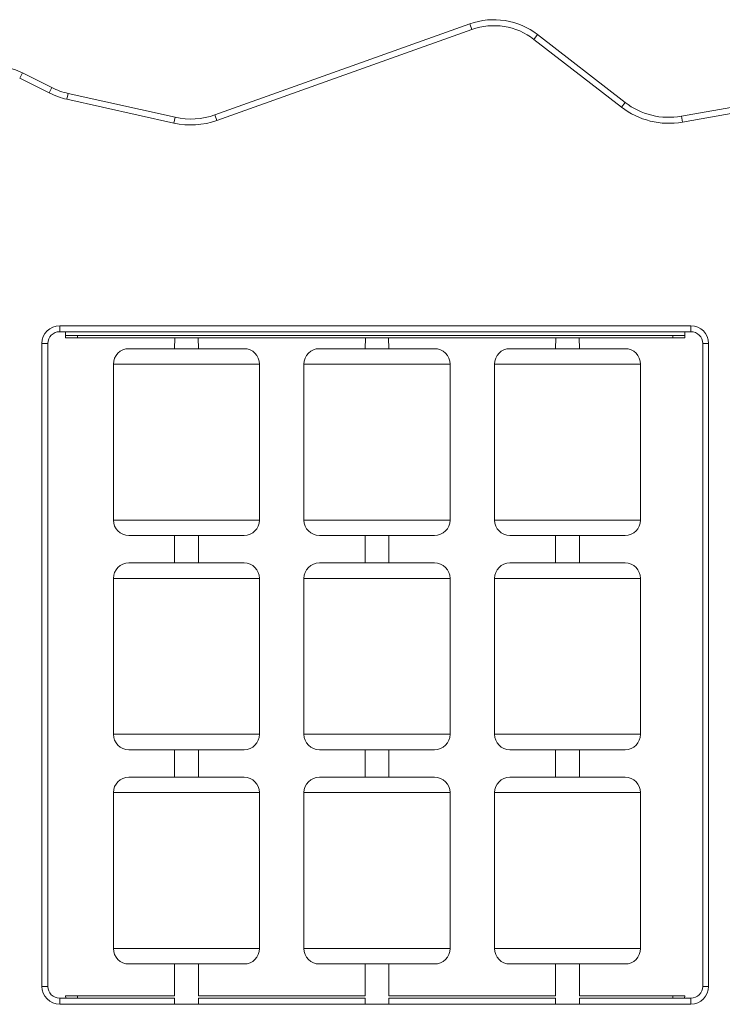
# Model space of a CAD drawing. Units: millimetres. Extents: x -2206 to 10566, y -3994 to 1090.
# Drawn here: x 7332 to 7922, y -59 to 768 of the extents above; entities that cross this region are included whole.
import ezdxf

# ---------------------------------------------------------------- set-up
doc = ezdxf.new("R2010")
doc.units = ezdxf.units.MM

msp = doc.modelspace()

# ---------------------------------------------------------------- linework, layer by layer
at = {"color": 7, "linetype": 'Continuous', "lineweight": 15}
for p, q in [((7495.67, 687.75), (7709.77, 764.22)), ((7711.45, 759.51), (7709.77, 764.22)), ((7711.45, 759.51), (7497.35, 683.04)), ((7763.63, 751.19), (7766.69, 755.15)), ((7766.69, 755.15), (7840.16, 698.23)), ((7837.1, 694.28), (7763.63, 751.19)), ((7331.79, 718.56), (7334.02, 723.04)), ((7334.02, 723.04), (7358.83, 710.65)), ((7356.6, 706.18), (7331.79, 718.56)), ((7356.6, 706.18), (7358.83, 710.65)), ((7371.46, 700.9), (7372.55, 705.78)), ((7372.55, 705.78), (7462.4, 685.7)), ((7461.31, 680.82), (7371.46, 700.9)), ((7837.1, 694.28), (7840.16, 698.23)), ((7887.45, 686.6), (7961.54, 699.83)), ((7962.42, 694.91), (7888.33, 681.68)), ((7497.35, 683.04), (7495.67, 687.75)), ((7888.33, 681.68), (7887.45, 686.6)), ((7461.31, 680.82), (7462.4, 685.7)), ((7365.39, 510.6), (7365.39, 505.6)), ((7365.39, 510.6), (7895.39, 510.6)), ((7895.39, 505.6), (7365.39, 505.6)), ((7370.39, 505.5), (7370.39, 505.6)), ((7370.39, 505.5), (7890.39, 505.5)), ((7370.39, 502.5), (7370.39, 505.5)), ((7890.39, 505.5), (7890.39, 505.6)), ((7890.39, 502.5), (7890.39, 505.5)), ((7895.39, 510.6), (7895.39, 505.6)), ((7370.39, 500.5), (7370.39, 502.5)), ((7370.39, 502.5), (7380.39, 502.5)), ((7380.39, 500.5), (7370.39, 500.5)), ((7380.39, 502.5), (7380.39, 500.5)), ((7380.39, 502.5), (7880.39, 502.5)), ((7380.39, 500.5), (7462.15, 500.5)), ((7462.15, 500.5), (7461.85, 491.32)), ((7471.85, 500.5), (7462.15, 500.5)), ((7481.55, 500.5), (7471.85, 500.5)), ((7481.85, 491.32), (7481.55, 500.5)), ((7481.55, 500.5), (7622.15, 500.5)), ((7622.15, 500.5), (7621.85, 491.32)), ((7631.85, 500.5), (7622.15, 500.5)), ((7641.55, 500.5), (7631.85, 500.5)), ((7641.85, 491.32), (7641.55, 500.5)), ((7641.55, 500.5), (7782.15, 500.5)), ((7782.15, 500.5), (7781.85, 491.32)), ((7791.85, 500.5), (7782.15, 500.5)), ((7801.55, 500.5), (7791.85, 500.5)), ((7801.85, 491.32), (7801.55, 500.5)), ((7801.55, 500.5), (7880.39, 500.5)), ((7880.39, 500.5), (7880.39, 502.5)), ((7880.39, 502.5), (7890.39, 502.5)), ((7890.39, 500.5), (7880.39, 500.5)), ((7890.39, 502.5), (7890.39, 500.5)), ((7350.39, 495.6), (7355.39, 495.6)), ((7350.39, -44.4), (7350.39, 495.6)), ((7355.39, 495.6), (7355.39, -44.4)), ((7423.52, 491.32), (7520.18, 491.32)), ((7583.52, 491.32), (7680.18, 491.32)), ((7743.52, 491.32), (7840.18, 491.32)), ((7905.39, 495.6), (7910.39, 495.6)), ((7905.39, -44.4), (7905.39, 495.6)), ((7910.39, 495.6), (7910.39, -44.4)), ((7410.52, 478.32), (7410.52, 347.37)), ((7533.18, 347.37), (7533.18, 478.32)), ((7570.52, 478.32), (7570.52, 347.37)), ((7693.18, 347.37), (7693.18, 478.32)), ((7730.52, 478.32), (7730.52, 347.37)), ((7853.18, 347.37), (7853.18, 478.32)), ((7423.52, 334.37), (7520.18, 334.37)), ((7461.85, 334.37), (7461.85, 311.32)), ((7481.85, 311.32), (7481.85, 334.37)), ((7583.52, 334.37), (7680.18, 334.37)), ((7621.85, 334.37), (7621.85, 311.32)), ((7641.85, 311.32), (7641.85, 334.37)), ((7743.52, 334.37), (7840.18, 334.37)), ((7781.85, 334.37), (7781.85, 311.32)), ((7801.85, 311.32), (7801.85, 334.37)), ((7423.52, 311.32), (7520.18, 311.32)), ((7583.52, 311.32), (7680.18, 311.32)), ((7743.52, 311.32), (7840.18, 311.32)), ((7410.52, 298.32), (7410.52, 167.37)), ((7533.18, 167.37), (7533.18, 298.32)), ((7570.52, 298.32), (7570.52, 167.37)), ((7693.18, 167.37), (7693.18, 298.32)), ((7730.52, 298.32), (7730.52, 167.37)), ((7853.18, 167.37), (7853.18, 298.32)), ((7423.52, 154.37), (7520.18, 154.37)), ((7461.85, 154.37), (7461.85, 131.32)), ((7481.85, 131.32), (7481.85, 154.37)), ((7583.52, 154.37), (7680.18, 154.37)), ((7621.85, 154.37), (7621.85, 131.32)), ((7641.85, 131.32), (7641.85, 154.37)), ((7743.52, 154.37), (7840.18, 154.37)), ((7781.85, 154.37), (7781.85, 131.32)), ((7801.85, 131.32), (7801.85, 154.37)), ((7423.52, 131.32), (7520.18, 131.32)), ((7583.52, 131.32), (7680.18, 131.32)), ((7743.52, 131.32), (7840.18, 131.32)), ((7410.52, 118.32), (7410.52, -12.63)), ((7533.18, -12.63), (7533.18, 118.32)), ((7570.52, 118.32), (7570.52, -12.63)), ((7693.18, -12.63), (7693.18, 118.32)), ((7730.52, 118.32), (7730.52, -12.63)), ((7853.18, -12.63), (7853.18, 118.32)), ((7423.52, -25.63), (7520.18, -25.63)), ((7461.85, -25.63), (7461.85, -52.4)), ((7481.85, -52.4), (7481.85, -25.63)), ((7583.52, -25.63), (7680.18, -25.63)), ((7621.85, -25.63), (7621.85, -52.4)), ((7641.85, -52.4), (7641.85, -25.63)), ((7743.52, -25.63), (7840.18, -25.63)), ((7781.85, -25.63), (7781.85, -52.4)), ((7801.85, -52.4), (7801.85, -25.63)), ((7350.39, -44.4), (7355.39, -44.4)), ((7905.39, -44.4), (7910.39, -44.4)), ((7365.39, -54.4), (7370.64, -54.4)), ((7365.39, -54.4), (7365.39, -59.4)), ((7370.64, -54.4), (7370.39, -52.4)), ((7370.39, -52.4), (7380.39, -52.4)), ((7380.39, -54.4), (7370.64, -54.4)), ((7380.39, -52.4), (7380.39, -54.4)), ((7380.39, -52.4), (7461.85, -52.4)), ((7380.39, -54.4), (7461.85, -54.4)), ((7461.85, -54.4), (7461.85, -59.5)), ((7481.85, -52.4), (7621.85, -52.4)), ((7481.85, -59.5), (7481.85, -54.4)), ((7481.85, -54.4), (7621.85, -54.4)), ((7621.85, -54.4), (7621.85, -59.5)), ((7641.85, -52.4), (7781.85, -52.4)), ((7641.85, -59.5), (7641.85, -54.4)), ((7641.85, -54.4), (7781.85, -54.4)), ((7781.85, -54.4), (7781.85, -59.5)), ((7801.85, -52.4), (7880.39, -52.4)), ((7801.85, -59.5), (7801.85, -54.4)), ((7801.85, -54.4), (7880.39, -54.4)), ((7880.39, -54.4), (7880.39, -52.4)), ((7880.39, -52.4), (7890.39, -52.4)), ((7890.14, -54.4), (7880.39, -54.4)), ((7890.39, -52.4), (7890.14, -54.4)), ((7890.14, -54.4), (7895.39, -54.4)), ((7895.39, -54.4), (7895.39, -59.4)), ((7471.85, -59.5), (7461.85, -59.5)), ((7481.85, -59.5), (7471.85, -59.5)), ((7631.85, -59.5), (7621.85, -59.5)), ((7641.85, -59.5), (7631.85, -59.5)), ((7791.85, -59.5), (7781.85, -59.5)), ((7801.85, -59.5), (7791.85, -59.5))]:
    msp.add_line(p, q, dxfattribs=at)
at = {"color": 8, "linetype": 'Continuous', "lineweight": 15}
for p, q in [((7410.52, 478.32), (7533.18, 478.32)), ((7570.52, 478.32), (7693.18, 478.32)), ((7730.52, 478.32), (7853.18, 478.32)), ((7410.52, 347.37), (7533.18, 347.37)), ((7570.52, 347.37), (7693.18, 347.37)), ((7730.52, 347.37), (7853.18, 347.37)), ((7410.52, 298.32), (7533.18, 298.32)), ((7570.52, 298.32), (7693.18, 298.32)), ((7730.52, 298.32), (7853.18, 298.32)), ((7410.52, 167.37), (7533.18, 167.37)), ((7570.52, 167.37), (7693.18, 167.37)), ((7730.52, 167.37), (7853.18, 167.37)), ((7410.52, 118.32), (7533.18, 118.32)), ((7570.52, 118.32), (7693.18, 118.32)), ((7730.52, 118.32), (7853.18, 118.32)), ((7410.52, -12.63), (7533.18, -12.63)), ((7570.52, -12.63), (7693.18, -12.63)), ((7730.52, -12.63), (7853.18, -12.63)), ((7461.85, -59.5), (7365.39, -59.4)), ((7621.85, -59.5), (7481.85, -59.5)), ((7781.85, -59.5), (7641.85, -59.5)), ((7895.39, -59.4), (7801.85, -59.5))]:
    msp.add_line(p, q, dxfattribs=at)
at = {"color": 7, "linetype": 'Continuous', "lineweight": 15}
for centre, radius, start, end in [((7729.95, 707.71), 60, 52.23692, 109.65382), ((7729.95, 707.71), 55, 52.23692, 109.65382), ((7307.22, 669.35), 60, 63.47146, 153.41497), ((7385.63, 764.33), 65, 243.47146, 257.40431), ((7385.63, 764.33), 60, 243.47146, 257.40431), ((7876.9, 745.67), 60, 232.23692, 280.12467), ((7475.49, 744.26), 60, 257.40431, 289.65382), ((7876.9, 745.67), 65, 232.23692, 280.12467), ((7475.49, 744.26), 65, 257.40431, 289.65382), ((7365.39, 495.6), 15, 90, 180), ((7365.39, 495.6), 10, 90, 180), ((7895.39, 495.6), 15, 0, 90), ((7895.39, 495.6), 10, 0, 90), ((7423.52, 478.32), 13, 90, 180), ((7520.18, 478.32), 13, 360, 90), ((7583.52, 478.32), 13, 90, 180), ((7680.18, 478.32), 13, 360, 90), ((7743.52, 478.32), 13, 90, 180), ((7840.18, 478.32), 13, 360, 90), ((7423.52, 347.37), 13, 180, 270), ((7520.18, 347.37), 13, 270, 0), ((7583.52, 347.37), 13, 180, 270), ((7680.18, 347.37), 13, 270, 0), ((7743.52, 347.37), 13, 180, 270), ((7840.18, 347.37), 13, 270, 0), ((7423.52, 298.32), 13, 90, 180), ((7520.18, 298.32), 13, 360, 90), ((7583.52, 298.32), 13, 90, 180), ((7680.18, 298.32), 13, 360, 90), ((7743.52, 298.32), 13, 90, 180), ((7840.18, 298.32), 13, 360, 90), ((7423.52, 167.37), 13, 180, 270), ((7520.18, 167.37), 13, 270, 0), ((7583.52, 167.37), 13, 180, 270), ((7680.18, 167.37), 13, 270, 0), ((7743.52, 167.37), 13, 180, 270), ((7840.18, 167.37), 13, 270, 0), ((7423.52, 118.32), 13, 90, 180), ((7520.18, 118.32), 13, 360, 90), ((7583.52, 118.32), 13, 90, 180), ((7680.18, 118.32), 13, 360, 90), ((7743.52, 118.32), 13, 90, 180), ((7840.18, 118.32), 13, 360, 90), ((7423.52, -12.63), 13, 180, 270), ((7520.18, -12.63), 13, 270, 0), ((7583.52, -12.63), 13, 180, 270), ((7680.18, -12.63), 13, 270, 0), ((7743.52, -12.63), 13, 180, 270), ((7840.18, -12.63), 13, 270, 0), ((7365.39, -44.4), 15, 180, 270), ((7365.39, -44.4), 10, 180, 270), ((7895.39, -44.4), 15, 270, 0), ((7895.39, -44.4), 10, 270, 0)]:
    msp.add_arc(centre, radius, start, end, dxfattribs=at)

doc.saveas('drawing.dxf')
